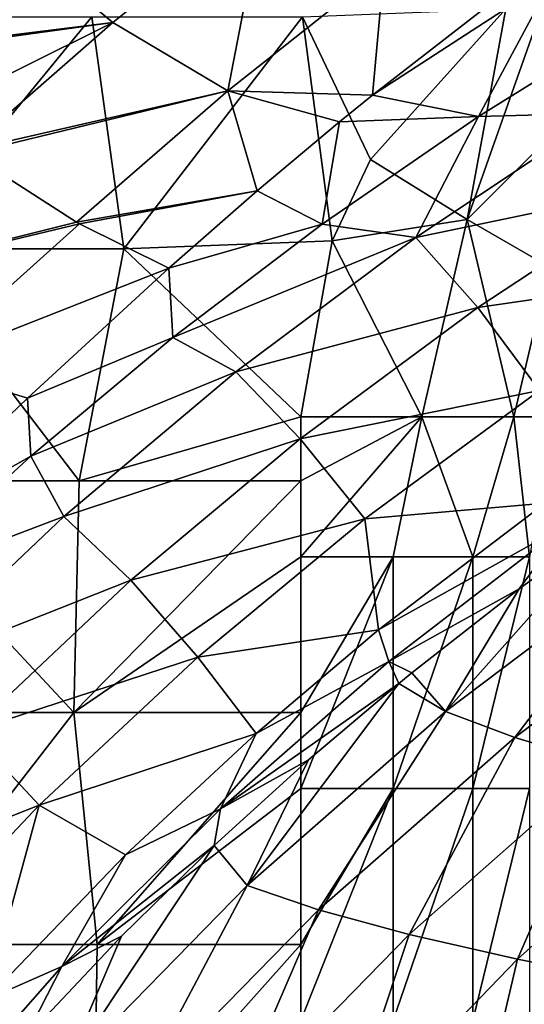
# Model space of a CAD drawing. Units: millimetres. Extents: x -77 to 77, y -52 to 52.
# Drawn here: x -57 to -50, y 26 to 39 of the extents above; entities that cross this region are included whole.
import ezdxf

# ---------------------------------------------------------------- set-up
doc = ezdxf.new("R2010")
doc.units = ezdxf.units.MM
doc.header["$LTSCALE"] = 52.148148
for name, color, linetype in [('164', 7, 'CONTINUOUS'), ('175', 7, 'CONTINUOUS'), ('2', 7, 'CONTINUOUS'), ('222', 7, 'CONTINUOUS'), ('42', 7, 'CONTINUOUS'), ('70', 7, 'CONTINUOUS'), ('71', 7, 'CONTINUOUS'), ('84', 7, 'CONTINUOUS'), ('85', 7, 'CONTINUOUS')]:
    doc.layers.add(name, color=color, linetype=linetype)

msp = doc.modelspace()

# ---------------------------------------------------------------- linework, layer by layer
at = {"layer": '164', "linetype": 'Continuous'}
for points in [[(-48.425, 32.178, 24.544), (-48.909, 32.639, 27.384), (-51.15, 30.122, 24.359), (-48.425, 32.178, 24.544)], [(-51.15, 30.122, 24.359), (-48.909, 32.639, 27.384), (-50.194, 31.708, 27.386), (-51.15, 30.122, 24.359)], [(-50.251, 29.783, 21.58), (-48.425, 32.178, 24.544), (-51.15, 30.122, 24.359), (-50.251, 29.783, 21.58)], [(-47.558, 31.813, 21.942), (-48.425, 32.178, 24.544), (-50.251, 29.783, 21.58), (-47.558, 31.813, 21.942)], [(-49.115, 29.443, 19.032), (-47.558, 31.813, 21.942), (-50.251, 29.783, 21.58), (-49.115, 29.443, 19.032)], [(-51.587, 30.623, 27.392), (-51.15, 30.122, 24.359), (-50.194, 31.708, 27.386), (-51.587, 30.623, 27.392)], [(-51.756, 30.485, 27.393), (-51.15, 30.122, 24.359), (-51.587, 30.623, 27.392), (-51.756, 30.485, 27.393)], [(-51.15, 30.122, 24.359), (-51.756, 30.485, 27.393), (-53.72, 27.867, 24.202), (-51.15, 30.122, 24.359)], [(-53.72, 27.867, 24.202), (-51.756, 30.485, 27.393), (-52.925, 29.496, 27.404), (-53.72, 27.867, 24.202)], [(-52.797, 27.552, 21.254), (-51.15, 30.122, 24.359), (-53.72, 27.867, 24.202), (-52.797, 27.552, 21.254)], [(-50.251, 29.783, 21.58), (-51.15, 30.122, 24.359), (-52.797, 27.552, 21.254), (-50.251, 29.783, 21.58)], [(-51.622, 27.234, 18.554), (-50.251, 29.783, 21.58), (-52.797, 27.552, 21.254), (-51.622, 27.234, 18.554)], [(-49.115, 29.443, 19.032), (-50.251, 29.783, 21.58), (-51.622, 27.234, 18.554), (-49.115, 29.443, 19.032)], [(-54.148, 28.385, 27.421), (-53.72, 27.867, 24.202), (-52.925, 29.496, 27.404), (-54.148, 28.385, 27.421)], [(-50.218, 26.915, 16.078), (-49.115, 29.443, 19.032), (-51.622, 27.234, 18.554), (-50.218, 26.915, 16.078)], [(-47.765, 29.102, 16.692), (-49.115, 29.443, 19.032), (-50.218, 26.915, 16.078), (-47.765, 29.102, 16.692)], [(-48.605, 26.593, 13.81), (-47.765, 29.102, 16.692), (-50.218, 26.915, 16.078), (-48.605, 26.593, 13.81)], [(-53.72, 27.867, 24.202), (-54.148, 28.385, 27.421), (-56.115, 25.417, 24.086), (-53.72, 27.867, 24.202)], [(-56.115, 25.417, 24.086), (-54.148, 28.385, 27.421), (-55.347, 27.212, 27.445), (-56.115, 25.417, 24.086)], [(-55.176, 25.124, 20.979), (-53.72, 27.867, 24.202), (-56.115, 25.417, 24.086), (-55.176, 25.124, 20.979)], [(-52.797, 27.552, 21.254), (-53.72, 27.867, 24.202), (-55.176, 25.124, 20.979), (-52.797, 27.552, 21.254)], [(-53.969, 24.828, 18.135), (-52.797, 27.552, 21.254), (-55.176, 25.124, 20.979), (-53.969, 24.828, 18.135)], [(-51.622, 27.234, 18.554), (-52.797, 27.552, 21.254), (-53.969, 24.828, 18.135), (-51.622, 27.234, 18.554)], [(-56.6, 25.883, 27.481), (-56.115, 25.417, 24.086), (-55.347, 27.212, 27.445), (-56.6, 25.883, 27.481)], [(-52.521, 24.53, 15.532), (-51.622, 27.234, 18.554), (-53.969, 24.828, 18.135), (-52.521, 24.53, 15.532)], [(-50.218, 26.915, 16.078), (-51.622, 27.234, 18.554), (-52.521, 24.53, 15.532), (-50.218, 26.915, 16.078)], [(-50.85, 24.23, 13.149), (-50.218, 26.915, 16.078), (-52.521, 24.53, 15.532), (-50.85, 24.23, 13.149)], [(-48.605, 26.593, 13.81), (-50.218, 26.915, 16.078), (-50.85, 24.23, 13.149), (-48.605, 26.593, 13.81)], [(-48.976, 23.926, 10.969), (-48.605, 26.593, 13.81), (-50.85, 24.23, 13.149), (-48.976, 23.926, 10.969)]]:
    msp.add_3dface(points, dxfattribs=at)
at = {"layer": '175', "linetype": 'Continuous'}
for points in [[(-48.604, 39.144, 27.946), (-50.721, 37.827, 27.949), (-49.11, 37.872, 29.211), (-48.604, 39.144, 27.946)], [(-50.721, 37.827, 27.949), (-52.749, 36.431, 27.956), (-51.535, 36.262, 29.247), (-50.721, 37.827, 27.949)], [(-49.11, 37.872, 29.211), (-50.721, 37.827, 27.949), (-51.535, 36.262, 29.247), (-49.11, 37.872, 29.211)], [(-49.11, 37.872, 29.211), (-51.535, 36.262, 29.247), (-48.343, 36.925, 29.594), (-49.11, 37.872, 29.211)], [(-48.343, 36.925, 29.594), (-51.535, 36.262, 29.247), (-50.733, 35.355, 29.634), (-48.343, 36.925, 29.594)], [(-47.577, 35.811, 29.294), (-48.343, 36.925, 29.594), (-50.733, 35.355, 29.634), (-47.577, 35.811, 29.294)], [(-52.749, 36.431, 27.956), (-54.682, 34.964, 27.968), (-51.535, 36.262, 29.247), (-52.749, 36.431, 27.956)], [(-51.535, 36.262, 29.247), (-54.682, 34.964, 27.968), (-53.866, 34.519, 29.288), (-51.535, 36.262, 29.247)], [(-51.535, 36.262, 29.247), (-53.866, 34.519, 29.288), (-50.733, 35.355, 29.634), (-51.535, 36.262, 29.247)], [(-49.932, 34.279, 29.326), (-47.577, 35.811, 29.294), (-50.733, 35.355, 29.634), (-49.932, 34.279, 29.326)], [(-50.733, 35.355, 29.634), (-53.866, 34.519, 29.288), (-53.031, 33.653, 29.68), (-50.733, 35.355, 29.634)], [(-49.932, 34.279, 29.326), (-50.733, 35.355, 29.634), (-53.031, 33.653, 29.68), (-49.932, 34.279, 29.326)], [(-54.682, 34.964, 27.968), (-56.522, 33.429, 27.985), (-53.866, 34.519, 29.288), (-54.682, 34.964, 27.968)], [(-53.866, 34.519, 29.288), (-56.522, 33.429, 27.985), (-56.093, 32.645, 29.34), (-53.866, 34.519, 29.288)], [(-53.866, 34.519, 29.288), (-56.093, 32.645, 29.34), (-53.031, 33.653, 29.68), (-53.866, 34.519, 29.288)], [(-52.196, 32.617, 29.365), (-49.932, 34.279, 29.326), (-53.031, 33.653, 29.68), (-52.196, 32.617, 29.365)], [(-49.932, 34.279, 29.326), (-52.196, 32.617, 29.365), (-49.859, 32.818, 28.56), (-49.932, 34.279, 29.326)], [(-53.031, 33.653, 29.68), (-56.093, 32.645, 29.34), (-55.227, 31.821, 29.737), (-53.031, 33.653, 29.68)], [(-52.196, 32.617, 29.365), (-53.031, 33.653, 29.68), (-55.227, 31.821, 29.737), (-52.196, 32.617, 29.365)], [(-56.522, 33.429, 27.985), (-58.271, 31.823, 28.011), (-56.093, 32.645, 29.34), (-56.522, 33.429, 27.985)], [(-49.859, 32.818, 28.56), (-52.196, 32.617, 29.365), (-52.016, 31.178, 28.591), (-49.859, 32.818, 28.56)], [(-56.093, 32.645, 29.34), (-58.271, 31.823, 28.011), (-58.207, 30.643, 29.404), (-56.093, 32.645, 29.34)], [(-56.093, 32.645, 29.34), (-58.207, 30.643, 29.404), (-55.227, 31.821, 29.737), (-56.093, 32.645, 29.34)], [(-54.36, 30.827, 29.414), (-52.196, 32.617, 29.365), (-55.227, 31.821, 29.737), (-54.36, 30.827, 29.414)], [(-52.196, 32.617, 29.365), (-54.36, 30.827, 29.414), (-52.016, 31.178, 28.591), (-52.196, 32.617, 29.365)], [(-55.227, 31.821, 29.737), (-58.207, 30.643, 29.404), (-57.309, 29.863, 29.807), (-55.227, 31.821, 29.737)], [(-54.36, 30.827, 29.414), (-55.227, 31.821, 29.737), (-57.309, 29.863, 29.807), (-54.36, 30.827, 29.414)], [(-52.016, 31.178, 28.591), (-54.36, 30.827, 29.414), (-53.604, 29.838, 28.622), (-52.016, 31.178, 28.591)], [(-56.412, 28.91, 29.477), (-54.36, 30.827, 29.414), (-57.309, 29.863, 29.807), (-56.412, 28.91, 29.477)], [(-54.36, 30.827, 29.414), (-56.412, 28.91, 29.477), (-53.604, 29.838, 28.622), (-54.36, 30.827, 29.414)], [(-56.412, 28.91, 29.477), (-57.309, 29.863, 29.807), (-59.267, 27.781, 29.895), (-56.412, 28.91, 29.477)], [(-53.604, 29.838, 28.622), (-56.412, 28.91, 29.477), (-55.297, 28.266, 28.667), (-53.604, 29.838, 28.622)], [(-58.34, 26.872, 29.559), (-56.412, 28.91, 29.477), (-59.267, 27.781, 29.895), (-58.34, 26.872, 29.559)], [(-56.412, 28.91, 29.477), (-58.34, 26.872, 29.559), (-57.106, 26.389, 28.733), (-56.412, 28.91, 29.477)], [(-55.297, 28.266, 28.667), (-56.412, 28.91, 29.477), (-57.106, 26.389, 28.733), (-55.297, 28.266, 28.667)]]:
    msp.add_3dface(points, dxfattribs=at)
at = {"layer": '2', "linetype": 'Continuous'}
for points in [[(-49.761, 39.622, 25.171), (-52.094, 38.105, 25.227), (-50.721, 37.827, 27.949), (-49.761, 39.622, 25.171)], [(-52.094, 38.105, 25.227), (-49.761, 39.622, 25.171), (-50.632, 39.238, 24.793), (-52.094, 38.105, 25.227)], [(-48.604, 39.144, 27.946), (-49.761, 39.622, 25.171), (-50.721, 37.827, 27.949), (-48.604, 39.144, 27.946)], [(-52.094, 38.105, 25.227), (-52.522, 37.759, 25.352), (-50.721, 37.827, 27.949), (-52.094, 38.105, 25.227)], [(-52.522, 37.759, 25.352), (-53.592, 36.864, 25.661), (-52.749, 36.431, 27.956), (-52.522, 37.759, 25.352)], [(-50.721, 37.827, 27.949), (-52.522, 37.759, 25.352), (-52.749, 36.431, 27.956), (-50.721, 37.827, 27.949)], [(-53.592, 36.864, 25.661), (-54.733, 35.861, 25.982), (-52.749, 36.431, 27.956), (-53.592, 36.864, 25.661)], [(-52.749, 36.431, 27.956), (-54.733, 35.861, 25.982), (-54.682, 34.964, 27.968), (-52.749, 36.431, 27.956)], [(-54.682, 34.964, 27.968), (-54.733, 35.861, 25.982), (-56.567, 34.179, 26.389), (-54.682, 34.964, 27.968)], [(-56.522, 33.429, 27.985), (-54.682, 34.964, 27.968), (-56.567, 34.179, 26.389), (-56.522, 33.429, 27.985)], [(-58.523, 32.303, 26.624), (-56.522, 33.429, 27.985), (-56.567, 34.179, 26.389), (-58.523, 32.303, 26.624)], [(-58.271, 31.823, 28.011), (-56.522, 33.429, 27.985), (-58.523, 32.303, 26.624), (-58.271, 31.823, 28.011)]]:
    msp.add_3dface(points, dxfattribs=at)
at = {"layer": '222', "linetype": 'Continuous'}
for points in [[(-49.859, 32.818, 28.56), (-52.016, 31.178, 28.591), (-49.582, 32.54, 28.132), (-49.859, 32.818, 28.56)], [(-52.016, 31.178, 28.591), (-51.883, 30.769, 28.144), (-49.582, 32.54, 28.132), (-52.016, 31.178, 28.591)], [(-51.883, 30.769, 28.144), (-50.194, 31.708, 27.386), (-49.582, 32.54, 28.132), (-51.883, 30.769, 28.144)], [(-50.194, 31.708, 27.386), (-48.909, 32.639, 27.384), (-49.582, 32.54, 28.132), (-50.194, 31.708, 27.386)], [(-51.587, 30.623, 27.392), (-50.194, 31.708, 27.386), (-51.883, 30.769, 28.144), (-51.587, 30.623, 27.392)], [(-52.016, 31.178, 28.591), (-53.604, 29.838, 28.622), (-51.883, 30.769, 28.144), (-52.016, 31.178, 28.591)], [(-54.067, 28.861, 28.171), (-51.756, 30.485, 27.393), (-51.883, 30.769, 28.144), (-54.067, 28.861, 28.171)], [(-53.604, 29.838, 28.622), (-54.067, 28.861, 28.171), (-51.883, 30.769, 28.144), (-53.604, 29.838, 28.622)], [(-51.756, 30.485, 27.393), (-51.587, 30.623, 27.392), (-51.883, 30.769, 28.144), (-51.756, 30.485, 27.393)], [(-52.925, 29.496, 27.404), (-51.756, 30.485, 27.393), (-54.067, 28.861, 28.171), (-52.925, 29.496, 27.404)], [(-53.604, 29.838, 28.622), (-55.297, 28.266, 28.667), (-54.067, 28.861, 28.171), (-53.604, 29.838, 28.622)], [(-54.148, 28.385, 27.421), (-52.925, 29.496, 27.404), (-54.067, 28.861, 28.171), (-54.148, 28.385, 27.421)], [(-56.122, 26.819, 28.217), (-54.148, 28.385, 27.421), (-54.067, 28.861, 28.171), (-56.122, 26.819, 28.217)], [(-55.297, 28.266, 28.667), (-56.122, 26.819, 28.217), (-54.067, 28.861, 28.171), (-55.297, 28.266, 28.667)], [(-55.347, 27.212, 27.445), (-54.148, 28.385, 27.421), (-56.122, 26.819, 28.217), (-55.347, 27.212, 27.445)], [(-55.297, 28.266, 28.667), (-57.106, 26.389, 28.733), (-56.122, 26.819, 28.217), (-55.297, 28.266, 28.667)], [(-56.6, 25.883, 27.481), (-55.347, 27.212, 27.445), (-56.122, 26.819, 28.217), (-56.6, 25.883, 27.481)], [(-58.034, 24.647, 28.288), (-56.6, 25.883, 27.481), (-56.122, 26.819, 28.217), (-58.034, 24.647, 28.288)], [(-57.106, 26.389, 28.733), (-58.034, 24.647, 28.288), (-56.122, 26.819, 28.217), (-57.106, 26.389, 28.733)]]:
    msp.add_3dface(points, dxfattribs=at)
at = {"layer": '42', "linetype": 'Continuous'}
for points in [[(-53.001, 39.116), (-50.37, 39.223), (-52.123, 37.27), (-53.001, 39.116)], [(-58.458, 39.116), (-55.73, 39.116), (-58.199, 36.113), (-58.458, 39.116)], [(-55.73, 39.116), (-55.318, 36.113), (-58.199, 36.113), (-55.73, 39.116)], [(-55.73, 39.116), (-53.001, 39.116), (-55.318, 36.113), (-55.73, 39.116)], [(-53.001, 39.116), (-52.62, 36.218), (-55.318, 36.113), (-53.001, 39.116)], [(-52.62, 36.218), (-53.001, 39.116), (-52.123, 37.27), (-52.62, 36.218)], [(-52.62, 36.218), (-53.026, 33.937), (-55.318, 36.113), (-52.62, 36.218)], [(-55.895, 33.11), (-58.764, 33.11), (-58.199, 36.113), (-55.895, 33.11)], [(-55.318, 36.113), (-55.895, 33.11), (-58.199, 36.113), (-55.318, 36.113)], [(-53.026, 33.937), (-55.895, 33.11), (-55.318, 36.113), (-53.026, 33.937)], [(-53.026, 33.11), (-55.895, 33.11), (-53.026, 33.937), (-53.026, 33.11)], [(-55.967, 30.107), (-58.908, 30.107), (-58.764, 33.11), (-55.967, 30.107)], [(-55.895, 33.11), (-55.967, 30.107), (-58.764, 33.11), (-55.895, 33.11)], [(-53.026, 32.126), (-55.967, 30.107), (-53.026, 33.11), (-53.026, 32.126)], [(-53.026, 33.11), (-55.967, 30.107), (-55.895, 33.11), (-53.026, 33.11)], [(-53.026, 30.107), (-55.967, 30.107), (-53.026, 32.126), (-53.026, 30.107)], [(-55.967, 30.107), (-58.298, 27.104), (-58.908, 30.107), (-55.967, 30.107)], [(-55.662, 27.104), (-58.298, 27.104), (-55.967, 30.107), (-55.662, 27.104)], [(-53.026, 30.107), (-55.662, 27.104), (-55.967, 30.107), (-53.026, 30.107)], [(-53.026, 29.123), (-55.662, 27.104), (-53.026, 30.107), (-53.026, 29.123)], [(-53.026, 27.104), (-55.662, 27.104), (-53.026, 29.123), (-53.026, 27.104)], [(-55.705, 24.101), (-58.384, 24.101), (-58.298, 27.104), (-55.705, 24.101)], [(-55.662, 27.104), (-55.705, 24.101), (-58.298, 27.104), (-55.662, 27.104)], [(-53.026, 26.12), (-55.705, 24.101), (-53.026, 27.104), (-53.026, 26.12)], [(-53.026, 27.104), (-55.705, 24.101), (-55.662, 27.104), (-53.026, 27.104)]]:
    msp.add_3dface(points, dxfattribs=at)
at = {"layer": '70', "linetype": 'Continuous'}
for points in [[(-55.458, 39.046, 20.296), (-53.493, 40.621, 19.724), (-57.024, 40.337, 18.085), (-55.458, 39.046, 20.296)], [(-55.458, 39.046, 20.296), (-53.969, 38.161, 22.745), (-53.493, 40.621, 19.724), (-55.458, 39.046, 20.296)], [(-53.969, 38.161, 22.745), (-51.946, 39.767, 22.151), (-53.493, 40.621, 19.724), (-53.969, 38.161, 22.745)], [(-58.996, 38.607, 18.633), (-55.458, 39.046, 20.296), (-57.024, 40.337, 18.085), (-58.996, 38.607, 18.633)], [(-53.969, 38.161, 22.745), (-52.094, 38.105, 25.227), (-51.946, 39.767, 22.151), (-53.969, 38.161, 22.745)], [(-52.094, 38.105, 25.227), (-50.632, 39.238, 24.793), (-51.946, 39.767, 22.151), (-52.094, 38.105, 25.227)], [(-58.946, 38.567, 18.693), (-55.458, 39.046, 20.296), (-58.996, 38.607, 18.633), (-58.946, 38.567, 18.693)], [(-57.951, 37.805, 19.975), (-55.458, 39.046, 20.296), (-58.946, 38.567, 18.693), (-57.951, 37.805, 19.975)], [(-57.362, 37.381, 20.831), (-55.458, 39.046, 20.296), (-57.951, 37.805, 19.975), (-57.362, 37.381, 20.831)], [(-57.362, 37.381, 20.831), (-53.969, 38.161, 22.745), (-55.458, 39.046, 20.296), (-57.362, 37.381, 20.831)], [(-57.317, 37.35, 20.9), (-53.969, 38.161, 22.745), (-57.362, 37.381, 20.831), (-57.317, 37.35, 20.9)], [(-55.93, 36.459, 23.3), (-53.969, 38.161, 22.745), (-57.317, 37.35, 20.9), (-55.93, 36.459, 23.3)], [(-55.93, 36.459, 23.3), (-53.592, 36.864, 25.661), (-53.969, 38.161, 22.745), (-55.93, 36.459, 23.3)], [(-53.592, 36.864, 25.661), (-52.522, 37.759, 25.352), (-53.969, 38.161, 22.745), (-53.592, 36.864, 25.661)], [(-52.522, 37.759, 25.352), (-52.094, 38.105, 25.227), (-53.969, 38.161, 22.745), (-52.522, 37.759, 25.352)], [(-55.891, 36.436, 23.376), (-53.592, 36.864, 25.661), (-55.93, 36.459, 23.3), (-55.891, 36.436, 23.376)], [(-54.733, 35.861, 25.982), (-53.592, 36.864, 25.661), (-55.891, 36.436, 23.376), (-54.733, 35.861, 25.982)]]:
    msp.add_3dface(points, dxfattribs=at)
at = {"layer": '71', "linetype": 'Continuous'}
for points in [[(-55.93, 36.459, 23.3), (-57.317, 37.35, 20.9), (-59.241, 35.632, 21.23), (-55.93, 36.459, 23.3)], [(-55.891, 36.436, 23.376), (-55.93, 36.459, 23.3), (-59.241, 35.632, 21.23), (-55.891, 36.436, 23.376)], [(-57.937, 34.601, 23.727), (-55.891, 36.436, 23.376), (-59.241, 35.632, 21.23), (-57.937, 34.601, 23.727)], [(-54.733, 35.861, 25.982), (-55.891, 36.436, 23.376), (-57.937, 34.601, 23.727), (-54.733, 35.861, 25.982)], [(-56.567, 34.179, 26.389), (-54.733, 35.861, 25.982), (-57.937, 34.601, 23.727), (-56.567, 34.179, 26.389)], [(-58.523, 32.303, 26.624), (-56.567, 34.179, 26.389), (-57.937, 34.601, 23.727), (-58.523, 32.303, 26.624)]]:
    msp.add_3dface(points, dxfattribs=at)
at = {"layer": '84', "linetype": 'Continuous'}
for points in [[(-50.37, 39.223), (-49.766, 39.621), (-50.87, 36.492, -0.347), (-50.37, 39.223)], [(-50.87, 36.492, -0.347), (-49.766, 39.621), (-49.002, 38.36, -0.347), (-50.87, 36.492, -0.347)], [(-52.123, 37.27), (-50.37, 39.223), (-50.87, 36.492, -0.347), (-52.123, 37.27)], [(-50.87, 36.492, -0.347), (-49.002, 38.36, -0.347), (-49.807, 35.88, -1.402), (-50.87, 36.492, -0.347)], [(-52.62, 36.218), (-52.123, 37.27), (-50.87, 36.492, -0.347), (-52.62, 36.218)], [(-51.458, 33.937, -0.396), (-52.62, 36.218), (-50.87, 36.492, -0.347), (-51.458, 33.937, -0.396)], [(-51.458, 33.937, -0.396), (-50.87, 36.492, -0.347), (-50.266, 33.937, -1.489), (-51.458, 33.937, -0.396)], [(-50.266, 33.937, -1.489), (-50.87, 36.492, -0.347), (-49.807, 35.88, -1.402), (-50.266, 33.937, -1.489)], [(-53.026, 33.937), (-52.62, 36.218), (-51.458, 33.937, -0.396), (-53.026, 33.937)], [(-49.736, 33.937, -3.014), (-50.266, 33.937, -1.489), (-49.807, 35.88, -1.402), (-49.736, 33.937, -3.014)]]:
    msp.add_3dface(points, dxfattribs=at)
at = {"layer": '85', "linetype": 'Continuous'}
for points in [[(-53.026, 32.126), (-53.026, 33.11), (-51.458, 33.937, -0.396), (-53.026, 32.126)], [(-53.026, 32.126), (-51.458, 33.937, -0.396), (-51.829, 32.126, -0.225), (-53.026, 32.126)], [(-53.026, 33.11), (-53.026, 33.937), (-51.458, 33.937, -0.396), (-53.026, 33.11)], [(-51.458, 33.937, -0.396), (-50.795, 32.126, -0.868), (-51.829, 32.126, -0.225), (-51.458, 33.937, -0.396)], [(-51.458, 33.937, -0.396), (-50.266, 33.937, -1.489), (-50.795, 32.126, -0.868), (-51.458, 33.937, -0.396)], [(-50.266, 33.937, -1.489), (-50.064, 32.126, -1.842), (-50.795, 32.126, -0.868), (-50.266, 33.937, -1.489)], [(-50.266, 33.937, -1.489), (-49.736, 33.937, -3.014), (-50.064, 32.126, -1.842), (-50.266, 33.937, -1.489)], [(-53.026, 29.123), (-53.026, 30.107), (-51.829, 32.126, -0.225), (-53.026, 29.123)], [(-51.829, 29.123, -0.225), (-53.026, 29.123), (-51.829, 32.126, -0.225), (-51.829, 29.123, -0.225)], [(-53.026, 30.107), (-53.026, 32.126), (-51.829, 32.126, -0.225), (-53.026, 30.107)], [(-50.795, 29.123, -0.868), (-51.829, 29.123, -0.225), (-50.795, 32.126, -0.868), (-50.795, 29.123, -0.868)], [(-50.795, 32.126, -0.868), (-51.829, 29.123, -0.225), (-51.829, 32.126, -0.225), (-50.795, 32.126, -0.868)], [(-50.064, 29.123, -1.842), (-50.795, 29.123, -0.868), (-50.064, 32.126, -1.842), (-50.064, 29.123, -1.842)], [(-50.064, 32.126, -1.842), (-50.795, 29.123, -0.868), (-50.795, 32.126, -0.868), (-50.064, 32.126, -1.842)], [(-53.026, 26.12), (-53.026, 27.104), (-51.829, 29.123, -0.225), (-53.026, 26.12)], [(-51.829, 26.12, -0.225), (-53.026, 26.12), (-51.829, 29.123, -0.225), (-51.829, 26.12, -0.225)], [(-53.026, 27.104), (-53.026, 29.123), (-51.829, 29.123, -0.225), (-53.026, 27.104)], [(-50.795, 26.12, -0.868), (-51.829, 26.12, -0.225), (-50.795, 29.123, -0.868), (-50.795, 26.12, -0.868)], [(-50.795, 29.123, -0.868), (-51.829, 26.12, -0.225), (-51.829, 29.123, -0.225), (-50.795, 29.123, -0.868)], [(-50.064, 26.12, -1.842), (-50.795, 26.12, -0.868), (-50.064, 29.123, -1.842), (-50.064, 26.12, -1.842)], [(-50.064, 29.123, -1.842), (-50.795, 26.12, -0.868), (-50.795, 29.123, -0.868), (-50.064, 29.123, -1.842)]]:
    msp.add_3dface(points, dxfattribs=at)

doc.saveas('drawing.dxf')
